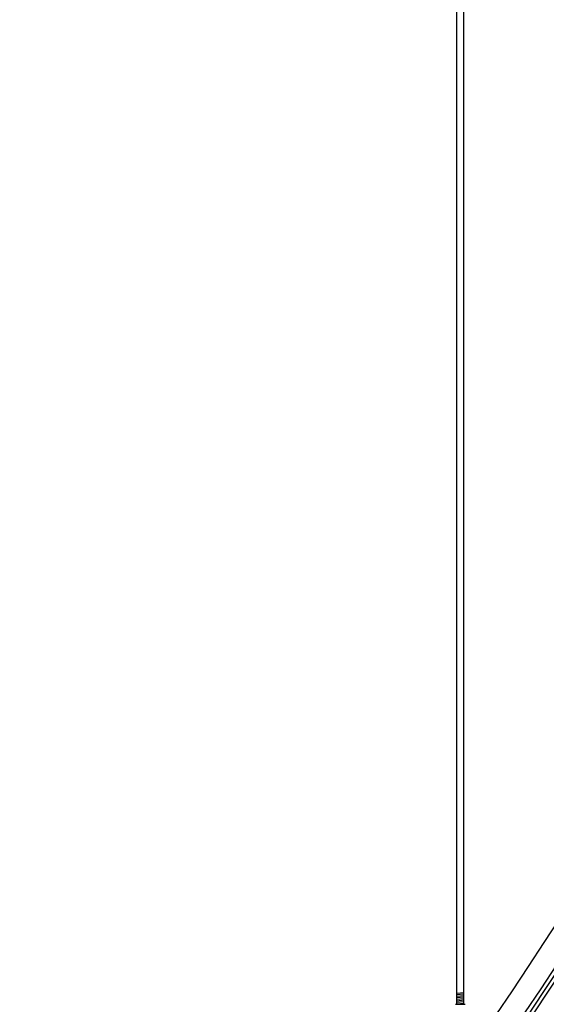
# Model space of a CAD drawing. Units: millimetres. Extents: x 10193183 to 10500600, y -3010188 to -2913420.
# Drawn here: x 10243226 to 10244631, y -2947529 to -2944902 of the extents above; entities that cross this region are included whole.
import ezdxf

# ---------------------------------------------------------------- set-up
doc = ezdxf.new("R2010")
doc.units = ezdxf.units.MM
doc.header["$LTSCALE"] = 200
doc.header["$MEASUREMENT"] = 0
doc.layers.add('PLAN', color=8, linetype='CONTINUOUS')

msp = doc.modelspace()

# ---------------------------------------------------------------- linework, layer by layer
at = {"layer": 'PLAN', "linetype": 'Continuous'}
for p, q in [((10244392.4, -2947528.6), (10244392.4, -2942782.3)), ((10244410.7, -2947528.6), (10244410.7, -2942782.3)), ((10244392.4, -2947498.7), (10244410.7, -2947496.7)), ((10244392.4, -2947502.8), (10244410.7, -2947500.8)), ((10244392.4, -2947506.9), (10244410.7, -2947504.8)), ((10244392.4, -2947510.9), (10244410.7, -2947508.9)), ((10244392.4, -2947515), (10244410.7, -2947513)), ((10244392.4, -2947519.1), (10244410.7, -2947517)), ((10244392.4, -2947523.1), (10244410.7, -2947521.1)), ((10244388.3, -2947528.6), (10244414.7, -2947528.6)), ((10244392.4, -2947527.2), (10244410.7, -2947525.2))]:
    msp.add_line(p, q, dxfattribs=at)
for radius, end in [(17990.2, 335.93927), (18051.2, 335.7989), (18061.3, 335.77565), (18071.5, 335.75243)]:
    msp.add_arc((10229573.3, -2937510.5), radius, 304.35403, end, dxfattribs=at)

doc.saveas('drawing.dxf')
